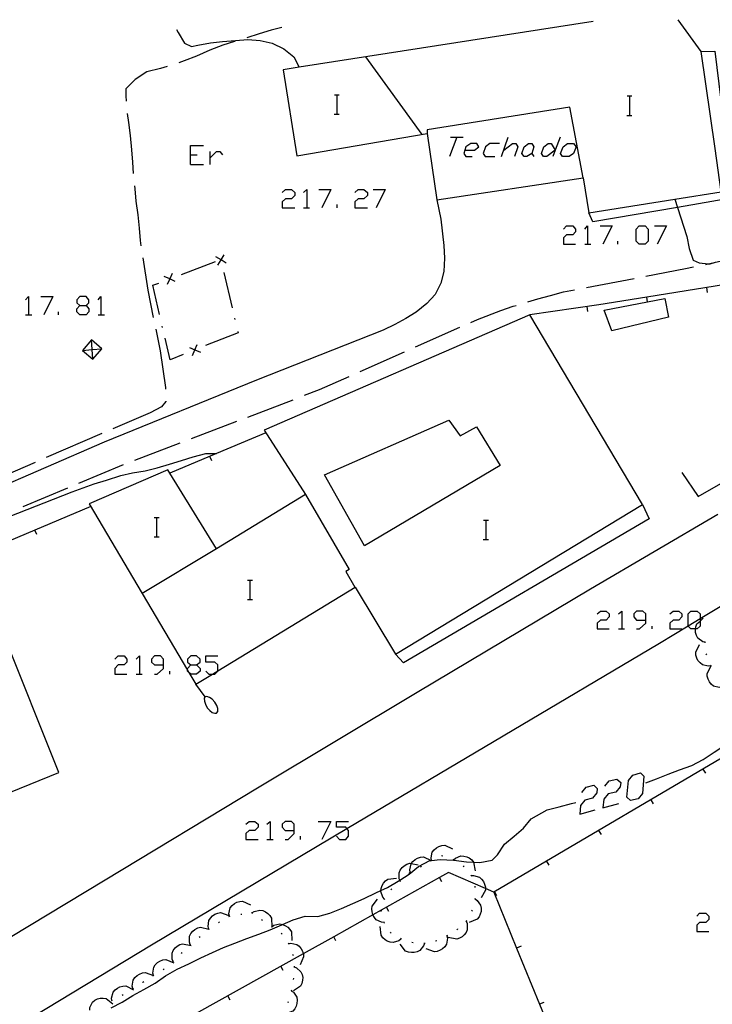
# Model space of a CAD drawing. Units: inches. Extents: x 659893 to 663614, y 4165758 to 4168142.
# Drawn here: x 662205 to 662262, y 4168035 to 4168116 of the extents above; entities that cross this region are included whole.
import ezdxf

# ---------------------------------------------------------------- set-up
doc = ezdxf.new("R2010")
doc.units = ezdxf.units.IN
doc.header["$MEASUREMENT"] = 0
doc.layers.add('Cartografia', color=7, linetype='Continuous')

# ---------------------------------------------------------------- blocks, each defined once
blk = doc.blocks.new('378')
at = {"layer": 'Cartografia', "color": 7, "linetype": 'Continuous'}
for points in [[(662227.538, 4168049.092), (662227.538, 4168049.609), (662227.3, 4168049.847), (662226.784, 4168049.847), (662226.545, 4168049.609), (662226.545, 4168049.37), (662226.784, 4168049.092), (662227.538, 4168049.092)], [(662226.784, 4168048.338), (662227.022, 4168048.338), (662227.538, 4168048.854), (662227.538, 4168049.092)]]:
    blk.add_lwpolyline(points, dxfattribs=at)
blk = doc.blocks.new('382')
at = {"layer": 'Cartografia', "color": 7, "linetype": 'Continuous'}
for points in [[(662216.736, 4168062.755), (662216.736, 4168063.231), (662216.498, 4168063.509), (662215.981, 4168063.509), (662215.743, 4168063.231), (662215.743, 4168062.993), (662215.981, 4168062.755), (662216.736, 4168062.755)], [(662215.981, 4168062), (662216.22, 4168062), (662216.736, 4168062.477), (662216.736, 4168062.755)]]:
    blk.add_lwpolyline(points, dxfattribs=at)
blk = doc.blocks.new('383')
at = {"layer": 'Cartografia', "color": 7, "linetype": 'Continuous'}
for points in [[(662219, 4168062.754), (662219.476, 4168062.754), (662219.754, 4168062.993), (662219.754, 4168063.231), (662219.476, 4168063.509), (662219, 4168063.509), (662218.722, 4168063.231), (662218.722, 4168062.993), (662219, 4168062.754)], [(662219, 4168062), (662218.837, 4168062.14), (662218.722, 4168062.238), (662218.722, 4168062.334), (662218.722, 4168062.477), (662219, 4168062.754)]]:
    blk.add_lwpolyline(points, dxfattribs=at)
blk = doc.blocks.new('387')
at = {"layer": 'Cartografia', "color": 7, "linetype": 'Continuous'}
for points in [[(662256.57, 4168066.448), (662256.57, 4168066.964), (662256.332, 4168067.202), (662255.816, 4168067.202), (662255.577, 4168066.964), (662255.577, 4168066.726), (662255.816, 4168066.448), (662256.57, 4168066.448)], [(662255.816, 4168065.733), (662256.054, 4168065.733), (662256.57, 4168066.21), (662256.57, 4168066.448)]]:
    blk.add_lwpolyline(points, dxfattribs=at)
blk = doc.blocks.new('389')
at = {"layer": 'Cartografia', "color": 7, "linetype": 'Continuous'}
for points in [[(662209.826, 4168092.422), (662210.342, 4168092.422), (662210.58, 4168092.66), (662210.58, 4168092.898), (662210.342, 4168093.177), (662209.826, 4168093.177), (662209.587, 4168092.898), (662209.587, 4168092.66), (662209.826, 4168092.422)], [(662209.826, 4168091.667), (662209.587, 4168091.906), (662209.587, 4168092.144), (662209.826, 4168092.422)]]:
    blk.add_lwpolyline(points, dxfattribs=at)
blk = doc.blocks.new('392')
at = {"layer": 'Cartografia', "color": 7, "linetype": 'Continuous'}
for points in [[(662241.638, 4168105.25), (662242.432, 4168105.25), (662242.789, 4168105.528), (662242.631, 4168105.806), (662242.114, 4168105.806), (662241.717, 4168105.528), (662241.638, 4168105.25)], [(662241.638, 4168105.25), (662241.558, 4168104.972), (662241.717, 4168104.733), (662242.233, 4168104.733)]]:
    blk.add_lwpolyline(points, dxfattribs=at)

msp = doc.modelspace()

# ---------------------------------------------------------------- linework, layer by layer
at = {"layer": 'Cartografia', "color": 7, "linetype": 'Continuous'}
for points in [[(662252.221, 4168115.885), (662227.941, 4168112.1), (662226.624, 4168111.895), (662227.754, 4168104.785), (662238.504, 4168106.625)], [(662262.804, 4168101.825), (662262.293, 4168105.386), (662261.144, 4168113.385), (662259.253, 4168116.022)], [(662217.825, 4168115.213), (662217.954, 4168114.975), (662218.484, 4168114.085), (662219.044, 4168113.805), (662219.574, 4168113.925), (662220.614, 4168114.125), (662221.614, 4168114.235), (662222.684, 4168114.315), (662223.714, 4168114.375), (662224.714, 4168114.305), (662225.704, 4168114.085), (662226.674, 4168113.605), (662227.514, 4168112.965), (662227.941, 4168112.1), (662227.944, 4168112.095)], [(662226.499, 4168115.383), (662225.624, 4168115.145), (662224.644, 4168114.865), (662223.614, 4168114.535)], [(662222.654, 4168114.245), (662222.604, 4168114.235), (662221.634, 4168113.925), (662220.564, 4168113.505), (662219.464, 4168113.015), (662218.434, 4168112.625), (662217.994, 4168112.455)], [(662261.144, 4168113.385), (662262.274, 4168113.425), (662263.243, 4168105.549), (662263.709, 4168101.764), (662263.764, 4168101.315), (662259.187, 4168100.527), (662252.204, 4168099.325), (662251.864, 4168100.085)], [(662238.094, 4168106.555), (662233.454, 4168112.955)], [(662217.044, 4168112.145), (662216.494, 4168112.005), (662215.364, 4168111.705), (662214.404, 4168111.085), (662213.634, 4168110.315), (662213.624, 4168109.735), (662213.654, 4168109.285)], [(662230.854, 4168109.825), (662231.074, 4168109.825), (662231.254, 4168109.825)], [(662231.074, 4168108.225), (662231.074, 4168109.825)], [(662255.034, 4168109.725), (662255.254, 4168109.725), (662255.434, 4168109.725)], [(662255.254, 4168108.125), (662255.254, 4168109.725)], [(662213.744, 4168108.285), (662213.844, 4168107.545), (662213.974, 4168106.455), (662214.084, 4168105.275), (662214.164, 4168104.265), (662214.244, 4168103.315)], [(662230.834, 4168108.225), (662231.074, 4168108.225), (662231.254, 4168108.225)], [(662251.404, 4168102.965), (662250.304, 4168108.805), (662238.524, 4168106.925), (662238.504, 4168106.625)], [(662255.014, 4168108.125), (662255.254, 4168108.125), (662255.434, 4168108.125)], [(662238.504, 4168106.625), (662239.314, 4168101.155), (662251.404, 4168102.965)], [(662240.962, 4168106.322), (662240.367, 4168104.733)], [(662240.446, 4168106.322), (662240.962, 4168106.322), (662241.479, 4168106.322)], [(662244.497, 4168105.806), (662243.703, 4168105.806), (662243.345, 4168105.528), (662243.147, 4168104.972), (662243.306, 4168104.733), (662244.1, 4168104.733)], [(662244.656, 4168104.733), (662245.212, 4168106.322)], [(662244.855, 4168105.25), (662245.569, 4168105.806), (662245.847, 4168105.806), (662246.006, 4168105.528), (662245.728, 4168104.733)], [(662246.761, 4168104.733), (662246.523, 4168104.733), (662246.324, 4168104.972), (662246.523, 4168105.528), (662246.88, 4168105.806), (662247.158, 4168105.806), (662247.317, 4168105.528), (662247.158, 4168104.972), (662246.761, 4168104.733)], [(662249.104, 4168105.25), (662249.097, 4168105.245), (662248.389, 4168104.733), (662248.111, 4168104.733), (662247.952, 4168104.972), (662248.151, 4168105.528), (662248.508, 4168105.806), (662248.747, 4168105.806), (662249.101, 4168105.255), (662249.104, 4168105.25)], [(662249.501, 4168106.322), (662249.101, 4168105.255), (662249.097, 4168105.245), (662248.906, 4168104.733)], [(662250.256, 4168104.733), (662249.7, 4168104.733), (662249.541, 4168104.972), (662249.74, 4168105.528), (662250.097, 4168105.806), (662250.613, 4168105.806), (662250.812, 4168105.528), (662250.613, 4168104.972), (662250.256, 4168104.733)], [(662218.96, 4168104.058), (662218.96, 4168104.853), (662218.96, 4168105.647), (662220.032, 4168105.647)], [(662220.588, 4168104.058), (662220.588, 4168104.614), (662220.588, 4168105.131)], [(662220.588, 4168104.614), (662221.105, 4168105.131), (662221.383, 4168105.131), (662221.621, 4168104.853)], [(662247.158, 4168104.972), (662247.317, 4168104.733)], [(662218.96, 4168104.853), (662219.516, 4168104.853)], [(662218.96, 4168104.058), (662220.032, 4168104.058)], [(662251.404, 4168102.965), (662251.864, 4168100.085), (662258.964, 4168101.214), (662262.804, 4168101.825)], [(662214.334, 4168102.315), (662214.364, 4168102.065), (662214.464, 4168101.055), (662214.604, 4168099.905), (662214.714, 4168098.825), (662214.804, 4168097.805), (662214.864, 4168097.345)], [(662226.546, 4168101.755), (662226.824, 4168101.993), (662227.3, 4168101.993), (662227.578, 4168101.755), (662227.578, 4168101.517), (662227.3, 4168101.239), (662226.824, 4168101.239), (662226.546, 4168101), (662226.546, 4168100.484), (662227.578, 4168100.484)], [(662228.293, 4168101.755), (662228.571, 4168101.993), (662228.571, 4168100.484)], [(662229.564, 4168101.993), (662230.557, 4168101.993), (662229.802, 4168100.484)], [(662232.543, 4168101.755), (662232.821, 4168101.993), (662233.297, 4168101.993), (662233.575, 4168101.755), (662233.575, 4168101.517), (662233.297, 4168101.239), (662232.821, 4168101.239), (662232.543, 4168101), (662232.543, 4168100.484), (662233.575, 4168100.484)], [(662234.052, 4168101.993), (662235.045, 4168101.993), (662234.29, 4168100.484)], [(662239.314, 4168101.155), (662239.634, 4168099.555), (662239.904, 4168097.385), (662239.954, 4168096.325), (662239.894, 4168095.245), (662239.634, 4168094.265), (662239.164, 4168093.345), (662238.494, 4168092.595), (662237.594, 4168091.885), (662236.744, 4168091.345), (662235.834, 4168090.855), (662234.884, 4168090.395), (662224.424, 4168086.275), (662211.824, 4168081.135), (662197.354, 4168074.875)], [(662258.964, 4168101.215), (662258.964, 4168101.214), (662259.187, 4168100.527), (662259.964, 4168098.135), (662260.144, 4168097.135), (662260.494, 4168096.185), (662260.974, 4168095.945), (662261.741, 4168095.877), (662261.884, 4168095.865), (662262.341, 4168096.004)], [(662228.293, 4168100.484), (662228.571, 4168100.484), (662228.81, 4168100.484)], [(662231.073, 4168100.484), (662231.073, 4168100.762)], [(662249.779, 4168098.736), (662250.018, 4168099.014), (662250.534, 4168099.014), (662250.772, 4168098.736), (662250.772, 4168098.498), (662250.534, 4168098.26), (662250.018, 4168098.26), (662249.779, 4168098.021), (662249.779, 4168097.505), (662250.772, 4168097.505)], [(662251.527, 4168098.736), (662251.765, 4168099.014), (662251.765, 4168097.505)], [(662252.798, 4168099.014), (662253.791, 4168099.014), (662253.036, 4168097.505)], [(662256.015, 4168097.505), (662255.776, 4168097.743), (662255.776, 4168098.736), (662256.015, 4168099.014), (662256.531, 4168099.014), (662256.769, 4168098.736), (662256.769, 4168097.743), (662256.531, 4168097.505), (662256.015, 4168097.505)], [(662257.285, 4168099.014), (662258.278, 4168099.014), (662257.524, 4168097.505)], [(662259.564, 4168078.655), (662260.894, 4168076.665), (662263.151, 4168077.959), (662276.162, 4168085.418), (662280.502, 4168087.907), (662285.294, 4168090.654), (662284.294, 4168095.684), (662283.768, 4168095.901), (662283.72, 4168095.92), (662283.659, 4168095.945), (662279.134, 4168097.804), (662279.084, 4168096.734), (662256.664, 4168093.114), (662252.704, 4168092.475), (662246.984, 4168091.665)], [(662254.267, 4168097.505), (662254.267, 4168097.743)], [(662251.527, 4168097.505), (662251.765, 4168097.505), (662252.043, 4168097.505)], [(662215.024, 4168096.365), (662215.434, 4168093.705), (662215.894, 4168091.435)], [(662218.234, 4168094.995), (662221.034, 4168096.065)], [(662221.914, 4168095.925), (662221.496, 4168096.186), (662221.489, 4168096.19), (662221.064, 4168096.455)], [(662221.224, 4168095.765), (662221.489, 4168096.19), (662221.493, 4168096.197), (662221.754, 4168096.615)], [(662221.484, 4168096.245), (662221.493, 4168096.197), (662221.496, 4168096.186), (662221.504, 4168096.145)], [(662261.494, 4168095.825), (662261.741, 4168095.877), (662262.341, 4168096.004), (662265.404, 4168096.655)], [(662221.724, 4168095.165), (662222.404, 4168092.245)], [(662256.584, 4168094.855), (662259.844, 4168095.475), (662260.514, 4168095.615)], [(662217.704, 4168094.415), (662217.249, 4168094.62), (662216.794, 4168094.825)], [(662217.454, 4168095.075), (662217.249, 4168094.62), (662217.044, 4168094.165)], [(662217.204, 4168094.605), (662217.249, 4168094.62), (662217.294, 4168094.635)], [(662251.674, 4168093.925), (662255.604, 4168094.665)], [(662216.414, 4168091.695), (662215.864, 4168094.095), (662216.364, 4168094.285)], [(662246.824, 4168092.735), (662247.644, 4168092.975), (662248.714, 4168093.265), (662249.764, 4168093.565), (662250.694, 4168093.735)], [(662261.664, 4168093.505), (662261.604, 4168093.905)], [(662205.338, 4168092.899), (662205.576, 4168093.177), (662205.576, 4168091.667)], [(662206.609, 4168093.177), (662207.601, 4168093.177), (662206.847, 4168091.667)], [(662211.335, 4168092.898), (662211.573, 4168093.176), (662211.573, 4168091.667)], [(662258.144, 4168092.995), (662258.454, 4168091.455), (662253.774, 4168090.325), (662253.134, 4168092.035), (662256.723, 4168092.722), (662258.144, 4168092.995)], [(662256.724, 4168092.715), (662256.723, 4168092.722), (662256.664, 4168093.114), (662256.664, 4168093.115)], [(662208.078, 4168091.667), (662208.078, 4168091.906)], [(662210.342, 4168092.422), (662210.58, 4168092.144), (662210.58, 4168091.906), (662210.342, 4168091.667), (662209.826, 4168091.667)], [(662242.124, 4168091.036), (662242.674, 4168091.284), (662244.594, 4168092.015), (662245.624, 4168092.365), (662245.864, 4168092.434)], [(662251.774, 4168091.935), (662251.724, 4168092.335)], [(662205.338, 4168091.667), (662205.576, 4168091.667), (662205.854, 4168091.667)], [(662218.837, 4168062.14), (662219.414, 4168061.165), (662220.783, 4168062), (662221.224, 4168062.269), (662232.564, 4168069.185), (662235.904, 4168063.655), (662256.314, 4168075.995), (662246.984, 4168091.665), (662225.054, 4168082.135), (662228.454, 4168076.815), (662221.114, 4168072.355), (662217.259, 4168078.597), (662217.094, 4168078.865), (662210.604, 4168076.045), (662214.982, 4168068.65), (662218.722, 4168062.334), (662218.837, 4168062.14)], [(662211.335, 4168091.667), (662211.573, 4168091.667), (662211.851, 4168091.667)], [(662222.614, 4168091.375), (662222.634, 4168091.275)], [(662216.093, 4168090.465), (662216.474, 4168088.675), (662216.913, 4168085.655), (662216.914, 4168085.525)], [(662216.664, 4168090.625), (662216.634, 4168090.715)], [(662222.864, 4168090.295), (662222.894, 4168090.185), (662220.214, 4168089.115)], [(662237.554, 4168089.005), (662241.214, 4168090.635)], [(662210.054, 4168088.725), (662210.914, 4168087.995), (662211.644, 4168088.865), (662210.784, 4168089.595), (662210.054, 4168088.725)], [(662210.914, 4168087.995), (662210.849, 4168088.795), (662210.784, 4168089.595)], [(662218.354, 4168088.375), (662217.284, 4168087.955), (662216.864, 4168089.745)], [(662210.054, 4168088.725), (662210.849, 4168088.795), (662211.644, 4168088.865)], [(662218.874, 4168088.955), (662219.323, 4168088.762), (662219.329, 4168088.76), (662219.784, 4168088.565)], [(662219.134, 4168088.305), (662219.329, 4168088.76), (662219.331, 4168088.766), (662219.524, 4168089.215)], [(662219.374, 4168088.785), (662219.331, 4168088.766), (662219.323, 4168088.762), (662219.284, 4168088.745)], [(662232.984, 4168086.975), (662236.644, 4168088.605)], [(662228.384, 4168085.015), (662229.614, 4168085.485), (662232.074, 4168086.575)], [(662223.714, 4168083.225), (662227.454, 4168084.655)], [(662101.423, 4167970.806), (662135.16, 4167991.234), (662135.216, 4167991.268), (662136.856, 4167992.26), (662141.703, 4167995.195), (662152.454, 4168001.606), (662181.953, 4168019.195), (662187.533, 4168022.575), (662188.3, 4168023.039), (662188.855, 4168023.376), (662189.7, 4168023.887), (662202.502, 4168031.641), (662204.871, 4168033.076), (662215.734, 4168039.655), (662231.893, 4168049.248), (662257.694, 4168064.565), (662260.065, 4168065.985), (662261.058, 4168066.579), (662269.885, 4168071.864), (662281.444, 4168078.784), (662284.764, 4168080.724), (662288.114, 4168082.644), (662290.264, 4168083.844)], [(662216.934, 4168084.535), (662216.944, 4168084.515), (662216.564, 4168084.075), (662215.634, 4168083.575), (662212.564, 4168082.245)], [(662230.034, 4168078.465), (662240.314, 4168082.975), (662241.244, 4168081.665), (662242.584, 4168082.425), (662244.534, 4168079.225), (662233.334, 4168072.585), (662230.034, 4168078.465)], [(662219.044, 4168081.445), (662222.784, 4168082.875)], [(662211.644, 4168081.855), (662207.044, 4168079.875)], [(662225.194, 4168081.905), (662221.116, 4168080.205), (662217.259, 4168078.597), (662217.254, 4168078.595)], [(662214.374, 4168079.655), (662218.114, 4168081.085)], [(662203.924, 4168074.975), (662209.184, 4168077.035), (662211.024, 4168077.715), (662212.024, 4168078.025), (662213.204, 4168078.385), (662214.184, 4168078.605), (662215.214, 4168078.795), (662216.224, 4168079.035), (662217.224, 4168079.335), (662218.234, 4168079.645), (662219.194, 4168079.935), (662220.224, 4168080.205), (662221.116, 4168080.205), (662221.124, 4168080.205)], [(662220.724, 4168079.605), (662220.574, 4168079.975)], [(662206.134, 4168079.475), (662201.774, 4168077.605), (662201.534, 4168077.505)], [(662209.754, 4168077.755), (662213.444, 4168079.295)], [(662205.134, 4168075.835), (662208.834, 4168077.375)], [(662228.454, 4168076.815), (662232.084, 4168070.645), (662231.794, 4168070.475), (662232.544, 4168069.175)], [(662210.724, 4168075.825), (662197.344, 4168070.195)], [(662256.314, 4168075.995), (662256.844, 4168074.825), (662236.574, 4168062.925), (662235.904, 4168063.655)], [(662262.534, 4168075.175), (662251.994, 4168069.015), (662237.694, 4168060.485), (662224.514, 4168052.585), (662211.914, 4168045.005), (662202.453, 4168039.285), (662198.73, 4168037.028), (662193.563, 4168033.895), (662176.723, 4168023.585), (662159.223, 4168012.945), (662148.828, 4168006.611), (662133.523, 4167997.286)], [(662215.974, 4168074.935), (662216.194, 4168074.935), (662216.374, 4168074.935)], [(662216.194, 4168073.335), (662216.194, 4168074.935)], [(662243.174, 4168074.715), (662243.394, 4168074.715), (662243.574, 4168074.715)], [(662243.394, 4168073.115), (662243.394, 4168074.715)], [(662206.264, 4168073.515), (662206.114, 4168073.885)], [(662215.954, 4168073.335), (662216.194, 4168073.335), (662216.374, 4168073.335)], [(662243.154, 4168073.115), (662243.394, 4168073.115), (662243.574, 4168073.115)], [(662221.114, 4168072.355), (662214.982, 4168068.65), (662214.974, 4168068.645)], [(662196.366, 4168062.496), (662200.824, 4168050.935), (662208.094, 4168053.885), (662203.484, 4168065.385), (662199.854, 4168063.955), (662197.344, 4168070.195), (662193.934, 4168068.805), (662194.65, 4168066.947), (662196.366, 4168062.496)], [(662223.684, 4168069.755), (662223.904, 4168069.755), (662224.084, 4168069.755)], [(662223.904, 4168068.155), (662223.904, 4168069.755)], [(662223.664, 4168068.155), (662223.904, 4168068.155), (662224.084, 4168068.155)], [(662252.559, 4168066.964), (662252.837, 4168067.202), (662253.314, 4168067.202), (662253.552, 4168066.964), (662253.552, 4168066.726), (662253.314, 4168066.448), (662252.837, 4168066.448), (662252.559, 4168066.21), (662252.559, 4168065.733), (662253.552, 4168065.733)], [(662254.307, 4168066.964), (662254.585, 4168067.202), (662254.585, 4168065.733)], [(662258.556, 4168066.964), (662258.834, 4168067.202), (662259.311, 4168067.202), (662259.549, 4168066.964), (662259.549, 4168066.726), (662259.311, 4168066.448), (662258.834, 4168066.448), (662258.556, 4168066.21), (662258.556, 4168065.733), (662259.549, 4168065.733)], [(662260.065, 4168065.985), (662260.065, 4168066.964), (662260.304, 4168067.202), (662260.82, 4168067.202), (662261.058, 4168066.964), (662261.058, 4168066.579), (662261.058, 4168066.383), (662261.058, 4168065.971), (662260.82, 4168065.733), (662260.683, 4168065.733), (662260.304, 4168065.733), (662260.065, 4168065.971), (662260.065, 4168065.985)], [(662257.087, 4168065.733), (662257.087, 4168065.971)], [(662261.484, 4168064.625), (662261.479, 4168064.626), (662261.274, 4168064.675), (662260.874, 4168064.975), (662260.754, 4168065.185), (662260.684, 4168065.435), (662260.674, 4168065.655), (662260.683, 4168065.733), (662260.704, 4168065.915), (662260.784, 4168066.145), (662261.058, 4168066.383), (662261.324, 4168066.615)], [(662254.307, 4168065.733), (662254.585, 4168065.733), (662254.823, 4168065.733)], [(662261.944, 4168062.695), (662261.724, 4168062.665), (662261.244, 4168062.775), (662261.054, 4168062.925), (662260.884, 4168063.125), (662260.784, 4168063.325), (662260.714, 4168063.565), (662260.694, 4168063.815), (662261.004, 4168064.455)], [(662261.484, 4168064.575), (662261.479, 4168064.626), (662261.474, 4168064.675)], [(662212.725, 4168063.231), (662213.003, 4168063.509), (662213.479, 4168063.509), (662213.717, 4168063.231), (662213.717, 4168062.993), (662213.479, 4168062.755), (662213.003, 4168062.755), (662212.725, 4168062.477), (662212.725, 4168062), (662213.717, 4168062)], [(662214.472, 4168063.231), (662214.75, 4168063.509), (662214.75, 4168062)], [(662220.231, 4168062.238), (662220.469, 4168062), (662220.783, 4168062), (662220.985, 4168062), (662221.224, 4168062.238), (662221.224, 4168062.269), (662221.224, 4168062.754), (662220.985, 4168062.993), (662220.231, 4168062.993), (662220.231, 4168063.509), (662221.224, 4168063.509)], [(662261.604, 4168063.585), (662261.574, 4168063.675)], [(662219.476, 4168062.754), (662219.754, 4168062.476), (662219.754, 4168062.238), (662219.476, 4168062), (662219, 4168062)], [(662262.864, 4168060.915), (662262.644, 4168060.885), (662262.164, 4168061.015), (662261.974, 4168061.175), (662261.824, 4168061.375), (662261.724, 4168061.575), (662261.654, 4168061.825), (662261.644, 4168062.065), (662261.96, 4168062.679), (662261.974, 4168062.705)], [(662261.974, 4168062.655), (662261.96, 4168062.679), (662261.924, 4168062.745)], [(662214.472, 4168062), (662214.75, 4168062), (662214.988, 4168062)], [(662217.252, 4168062), (662217.252, 4168062.238)], [(662220.174, 4168060.115), (662219.414, 4168061.165)], [(662220.174, 4168060.115), (662220.144, 4168060.105), (662220.094, 4168060.005), (662220.114, 4168059.775), (662220.194, 4168059.515), (662220.344, 4168059.225), (662220.564, 4168058.995), (662220.754, 4168058.825), (662220.964, 4168058.765), (662221.124, 4168058.785), (662221.224, 4168058.905), (662221.214, 4168059.175), (662221.134, 4168059.405), (662220.974, 4168059.695), (662220.744, 4168059.945), (662220.534, 4168060.075), (662220.324, 4168060.165), (662220.174, 4168060.115)], [(662256.564, 4168053.035), (662257.464, 4168053.365), (662258.424, 4168053.745), (662259.364, 4168054.095), (662260.364, 4168054.455), (662261.314, 4168054.955), (662262.234, 4168055.565), (662263.094, 4168056.125), (662263.924, 4168056.745), (662264.206, 4168056.912), (662264.777, 4168057.251), (662264.834, 4168057.285), (662265.424, 4168057.275)], [(662265.644, 4168056.705), (662244.014, 4168044.015), (662243.324, 4168044.313), (662240.284, 4168045.625), (662239.525, 4168045.201), (662234.038, 4168042.136), (662230.794, 4168040.324), (662228.284, 4168038.923), (662217.704, 4168033.014), (662213.334, 4168030.573), (662207.053, 4168027.065), (662208.02, 4168024.437), (662209.402, 4168020.679), (662209.745, 4168019.746), (662211.472, 4168015.048), (662213.198, 4168010.356), (662213.821, 4168008.66), (662213.823, 4168008.655)], [(662255.299, 4168051.555), (662255.021, 4168051.833), (662255.141, 4168053.223), (662255.498, 4168053.659), (662256.133, 4168053.858), (662256.411, 4168053.58), (662256.292, 4168052.15), (662255.935, 4168051.713), (662255.299, 4168051.555)], [(662261.524, 4168053.815), (662261.324, 4168054.165)], [(662253.194, 4168052.746), (662253.552, 4168053.183), (662254.187, 4168053.342), (662254.505, 4168053.064), (662254.465, 4168052.706), (662254.108, 4168052.269), (662253.472, 4168052.111), (662253.115, 4168051.674), (662253.036, 4168050.959), (662254.346, 4168051.316)], [(662251.288, 4168052.23), (662251.646, 4168052.667), (662252.281, 4168052.825), (662252.559, 4168052.547), (662252.519, 4168052.19), (662252.162, 4168051.753), (662251.526, 4168051.594), (662251.169, 4168051.157), (662251.129, 4168050.443), (662252.4, 4168050.8)], [(662212.423, 4168034.465), (662213.333, 4168034.915), (662214.213, 4168035.485), (662215.113, 4168035.975), (662216.043, 4168036.495), (662216.893, 4168037.105), (662217.874, 4168037.645), (662218.843, 4168038.075), (662219.834, 4168038.575), (662220.774, 4168039.015), (662221.694, 4168039.425), (662222.634, 4168039.785), (662223.634, 4168040.165), (662224.624, 4168040.525), (662225.554, 4168040.895), (662226.524, 4168041.315), (662226.57, 4168041.336), (662227.444, 4168041.725), (662228.434, 4168042.025), (662229.474, 4168041.985), (662230.464, 4168042.255), (662231.444, 4168042.655), (662232.364, 4168043.075), (662233.324, 4168043.485), (662234.274, 4168043.935), (662234.692, 4168044.127), (662235.234, 4168044.375), (662236.114, 4168044.905), (662236.251, 4168044.991), (662237.024, 4168045.475), (662237.804, 4168046.115), (662238.724, 4168046.605), (662238.858, 4168046.617), (662238.865, 4168046.618), (662238.873, 4168046.619), (662239.584, 4168046.685), (662240.694, 4168046.655), (662240.718, 4168046.652), (662241.764, 4168046.515), (662242.351, 4168046.478), (662242.874, 4168046.445), (662243.894, 4168046.635), (662244.324, 4168047.095), (662244.894, 4168047.955), (662245.694, 4168048.615), (662246.464, 4168049.295), (662247.114, 4168050.065), (662248.434, 4168050.795), (662249.414, 4168051.055), (662250.424, 4168051.315), (662250.794, 4168051.405)], [(662257.214, 4168051.285), (662257.014, 4168051.635)], [(662223.527, 4168049.609), (662223.805, 4168049.847), (662224.282, 4168049.847), (662224.56, 4168049.609), (662224.56, 4168049.37), (662224.282, 4168049.092), (662223.805, 4168049.092), (662223.527, 4168048.854), (662223.527, 4168048.338), (662224.56, 4168048.338)], [(662225.275, 4168049.609), (662225.553, 4168049.847), (662225.553, 4168048.338)], [(662229.524, 4168049.847), (662230.557, 4168049.847), (662229.802, 4168048.338)], [(662231.033, 4168048.616), (662231.272, 4168048.338), (662231.788, 4168048.338), (662232.026, 4168048.616), (662232.026, 4168049.092), (662231.893, 4168049.248), (662231.788, 4168049.37), (662231.033, 4168049.37), (662231.033, 4168049.847), (662232.026, 4168049.847)], [(662252.904, 4168048.755), (662252.704, 4168049.105)], [(662225.275, 4168048.338), (662225.553, 4168048.338), (662225.791, 4168048.338)], [(662228.055, 4168048.338), (662228.055, 4168048.616)], [(662238.874, 4168046.615), (662238.873, 4168046.619), (662238.872, 4168046.622), (662238.834, 4168046.825), (662238.934, 4168047.305), (662239.084, 4168047.505), (662239.284, 4168047.665), (662239.474, 4168047.775), (662239.724, 4168047.855), (662239.964, 4168047.875), (662240.614, 4168047.585)], [(662236.284, 4168044.915), (662236.251, 4168044.991), (662236.204, 4168045.105), (662236.194, 4168045.605), (662236.294, 4168045.825), (662236.444, 4168046.035), (662236.614, 4168046.185), (662236.834, 4168046.315), (662237.074, 4168046.385), (662237.202, 4168046.359), (662237.774, 4168046.245)], [(662237.124, 4168045.645), (662237.084, 4168045.855), (662237.184, 4168046.335), (662237.202, 4168046.359), (662237.334, 4168046.535), (662237.534, 4168046.695), (662237.724, 4168046.805), (662237.974, 4168046.885), (662238.214, 4168046.905), (662238.858, 4168046.617), (662238.861, 4168046.616), (662238.864, 4168046.615)], [(662238.824, 4168046.595), (662238.861, 4168046.616), (662238.865, 4168046.618), (662238.872, 4168046.622), (662238.914, 4168046.645)], [(662239.704, 4168047.025), (662239.804, 4168046.995)], [(662240.644, 4168046.685), (662240.718, 4168046.652), (662240.734, 4168046.645)], [(662240.694, 4168046.665), (662240.844, 4168046.805), (662241.304, 4168046.995), (662241.544, 4168046.985), (662241.794, 4168046.925), (662241.994, 4168046.825), (662242.194, 4168046.665), (662242.351, 4168046.478), (662242.354, 4168046.475), (662242.484, 4168045.775)], [(662248.584, 4168046.225), (662248.384, 4168046.575)], [(662236.994, 4168045.545), (662237.074, 4168045.615)], [(662237.084, 4168045.625), (662237.124, 4168045.645), (662237.164, 4168045.665)], [(662237.954, 4168046.105), (662238.044, 4168046.155)], [(662241.484, 4168046.165), (662241.554, 4168046.095)], [(662234.984, 4168043.425), (662234.844, 4168043.585), (662234.684, 4168044.055), (662234.692, 4168044.127), (662234.714, 4168044.305), (662234.794, 4168044.545), (662234.904, 4168044.735), (662235.074, 4168044.925), (662235.274, 4168045.065), (662235.984, 4168045.145)], [(662236.254, 4168044.875), (662236.324, 4168044.945)], [(662239.714, 4168044.855), (662239.525, 4168045.201), (662239.524, 4168045.205)], [(662242.124, 4168045.415), (662242.146, 4168045.365), (662242.164, 4168045.325)], [(662242.144, 4168045.365), (662242.146, 4168045.365), (662242.354, 4168045.375), (662242.834, 4168045.245), (662243.014, 4168045.075), (662243.164, 4168044.875), (662243.264, 4168044.665), (662243.324, 4168044.425), (662243.324, 4168044.313), (662243.324, 4168044.175), (662242.984, 4168043.545)], [(662235.504, 4168044.215), (662235.584, 4168044.275)], [(662242.454, 4168044.485), (662242.464, 4168044.385)], [(662244.014, 4168044.015), (662245.908, 4168039.387), (662247.803, 4168034.759), (662248.623, 4168032.755)], [(662244.274, 4168043.695), (662244.074, 4168044.045)], [(662222.184, 4168042.005), (662222.183, 4168042.007), (662222.144, 4168042.215), (662222.254, 4168042.695), (662222.404, 4168042.895), (662222.594, 4168043.055), (662222.794, 4168043.165), (662223.034, 4168043.245), (662223.274, 4168043.265), (662223.934, 4168042.965)], [(662234.974, 4168041.505), (662234.754, 4168041.515), (662234.304, 4168041.725), (662234.154, 4168041.915), (662234.038, 4168042.136), (662234.034, 4168042.145), (662233.974, 4168042.365), (662233.954, 4168042.615), (662233.984, 4168042.855), (662234.424, 4168043.425)], [(662234.964, 4168043.385), (662235.014, 4168043.465)], [(662242.474, 4168043.445), (662242.644, 4168043.315), (662242.934, 4168042.915), (662242.974, 4168042.675), (662242.964, 4168042.415), (662242.904, 4168042.195), (662242.804, 4168041.965), (662242.644, 4168041.775), (662241.984, 4168041.495)], [(662242.484, 4168043.485), (662242.454, 4168043.395)], [(662220.494, 4168040.955), (662220.434, 4168041.155), (662220.494, 4168041.655), (662220.614, 4168041.865), (662220.794, 4168042.045), (662220.984, 4168042.175), (662221.214, 4168042.275), (662221.454, 4168042.315), (662222.134, 4168042.085)], [(662224.004, 4168042.315), (662224.044, 4168042.285), (662224.084, 4168042.255)], [(662224.044, 4168042.285), (662224.214, 4168042.405), (662224.694, 4168042.525), (662224.934, 4168042.475), (662225.174, 4168042.375), (662225.354, 4168042.245), (662225.534, 4168042.065), (662225.664, 4168041.855), (662225.684, 4168041.145)], [(662234.724, 4168042.415), (662234.724, 4168042.425), (662234.734, 4168042.515)], [(662235.354, 4168042.415), (662235.164, 4168042.765)], [(662242.224, 4168042.525), (662242.184, 4168042.435)], [(662221.274, 4168041.495), (662221.354, 4168041.545)], [(662222.144, 4168041.985), (662222.183, 4168042.007), (662222.234, 4168042.035)], [(662223.114, 4168042.185), (662223.214, 4168042.195)], [(662224.824, 4168041.745), (662224.904, 4168041.685)], [(662234.994, 4168041.455), (662234.964, 4168041.555)], [(662241.744, 4168041.605), (662241.745, 4168041.601), (662241.814, 4168041.405), (662241.824, 4168040.905), (662241.724, 4168040.685), (662241.574, 4168040.475), (662241.404, 4168040.325), (662241.184, 4168040.195), (662240.954, 4168040.115), (662240.254, 4168040.265)], [(662241.784, 4168041.635), (662241.745, 4168041.601), (662241.704, 4168041.565)], [(662260.78, 4168042.023), (662261.018, 4168042.261), (662261.535, 4168042.261), (662261.773, 4168042.023), (662261.773, 4168041.745), (662261.535, 4168041.507), (662261.018, 4168041.507), (662260.78, 4168041.268), (662260.78, 4168040.752), (662261.773, 4168040.752)], [(662218.953, 4168039.675), (662218.884, 4168039.875), (662218.894, 4168040.365), (662219.004, 4168040.585), (662219.164, 4168040.785), (662219.334, 4168040.925), (662219.564, 4168041.045), (662219.794, 4168041.115), (662220.486, 4168040.947), (662220.494, 4168040.945)], [(662220.454, 4168040.925), (662220.484, 4168040.945), (662220.486, 4168040.947), (662220.534, 4168040.975)], [(662225.644, 4168041.175), (662225.684, 4168041.145), (662225.724, 4168041.115)], [(662225.684, 4168041.145), (662225.854, 4168041.265), (662226.334, 4168041.385), (662226.57, 4168041.336), (662226.574, 4168041.335), (662226.814, 4168041.235), (662226.994, 4168041.105), (662227.174, 4168040.925), (662227.304, 4168040.715), (662227.324, 4168040.005)], [(662236.354, 4168040.135), (662236.184, 4168039.995), (662235.714, 4168039.845), (662235.464, 4168039.875), (662235.224, 4168039.955), (662235.034, 4168040.075), (662234.844, 4168040.245), (662234.704, 4168040.445), (662234.634, 4168041.155)], [(662235.534, 4168040.625), (662235.504, 4168040.655), (662235.474, 4168040.695)], [(662241.034, 4168040.965), (662241.024, 4168040.955), (662240.954, 4168040.905)], [(662219.684, 4168040.285), (662219.764, 4168040.345)], [(662226.464, 4168040.605), (662226.544, 4168040.545)], [(662230.984, 4168039.975), (662230.794, 4168040.324), (662230.794, 4168040.325)], [(662236.394, 4168040.115), (662236.314, 4168040.165)], [(662240.144, 4168040.405), (662240.144, 4168040.402), (662240.184, 4168040.195), (662240.104, 4168039.705), (662239.964, 4168039.495), (662239.784, 4168039.325), (662239.594, 4168039.205), (662239.354, 4168039.115), (662239.114, 4168039.075), (662238.444, 4168039.335)], [(662239.304, 4168039.985), (662239.204, 4168039.945)], [(662240.194, 4168040.435), (662240.144, 4168040.402), (662240.104, 4168040.375)], [(662217.533, 4168038.275), (662217.532, 4168038.278), (662217.453, 4168038.465), (662217.444, 4168038.965), (662217.543, 4168039.185), (662217.694, 4168039.395), (662217.863, 4168039.545), (662218.084, 4168039.675), (662218.314, 4168039.745), (662219.014, 4168039.605)], [(662218.914, 4168039.645), (662218.953, 4168039.675), (662218.994, 4168039.705)], [(662227.034, 4168039.805), (662227.061, 4168039.756), (662227.084, 4168039.715)], [(662227.054, 4168039.755), (662227.061, 4168039.756), (662227.264, 4168039.785), (662227.744, 4168039.675), (662227.944, 4168039.535), (662228.104, 4168039.335), (662228.214, 4168039.145), (662228.284, 4168038.923), (662228.294, 4168038.895), (662228.314, 4168038.655), (662228.024, 4168038.005)], [(662238.294, 4168039.775), (662238.292, 4168039.77), (662238.224, 4168039.565), (662237.904, 4168039.185), (662237.684, 4168039.075), (662237.434, 4168039.015), (662237.214, 4168039.015), (662236.964, 4168039.055), (662236.734, 4168039.145), (662236.294, 4168039.705)], [(662237.354, 4168039.825), (662237.254, 4168039.855)], [(662238.344, 4168039.775), (662238.292, 4168039.77), (662238.244, 4168039.765)], [(662246.274, 4168039.535), (662245.908, 4168039.387), (662245.904, 4168039.385)], [(662215.903, 4168037.115), (662215.902, 4168037.119), (662215.853, 4168037.315), (662215.933, 4168037.805), (662216.063, 4168038.015), (662216.254, 4168038.195), (662216.443, 4168038.315), (662216.683, 4168038.405), (662216.923, 4168038.435), (662217.593, 4168038.175)], [(662217.493, 4168038.245), (662217.532, 4168038.278), (662217.563, 4168038.305)], [(662218.214, 4168038.935), (662218.274, 4168039.015)], [(662227.404, 4168038.875), (662227.434, 4168038.785)], [(662216.703, 4168037.625), (662216.794, 4168037.685)], [(662226.623, 4168037.535), (662226.434, 4168037.885)], [(662227.524, 4168037.845), (662227.528, 4168037.843), (662227.713, 4168037.765), (662228.083, 4168037.435), (662228.183, 4168037.205), (662228.233, 4168036.955), (662228.224, 4168036.725), (662228.174, 4168036.475), (662228.063, 4168036.255), (662227.484, 4168035.845)], [(662227.534, 4168037.895), (662227.528, 4168037.843), (662227.524, 4168037.795)], [(662214.213, 4168036.055), (662214.163, 4168036.255), (662214.243, 4168036.745), (662214.373, 4168036.955), (662214.563, 4168037.125), (662214.753, 4168037.245), (662214.993, 4168037.345), (662215.233, 4168037.375), (662215.899, 4168037.117), (662215.903, 4168037.115)], [(662215.023, 4168036.555), (662215.043, 4168036.575), (662215.103, 4168036.615)], [(662215.863, 4168037.095), (662215.899, 4168037.117), (662215.902, 4168037.119), (662215.943, 4168037.145)], [(662227.463, 4168036.905), (662227.453, 4168036.805)], [(662212.483, 4168035.055), (662212.453, 4168035.265), (662212.583, 4168035.745), (662212.733, 4168035.935), (662212.933, 4168036.085), (662213.133, 4168036.195), (662213.383, 4168036.255), (662213.633, 4168036.265), (662214.263, 4168035.945)], [(662214.173, 4168036.025), (662214.253, 4168036.075)], [(662227.293, 4168035.865), (662227.463, 4168035.735), (662227.743, 4168035.325), (662227.773, 4168035.085), (662227.763, 4168034.825), (662227.703, 4168034.605), (662227.583, 4168034.385), (662227.433, 4168034.185), (662226.763, 4168033.925)], [(662227.303, 4168035.915), (662227.283, 4168035.825)], [(662210.643, 4168034.265), (662210.644, 4168034.268), (662210.653, 4168034.475), (662210.873, 4168034.925), (662211.063, 4168035.075), (662211.293, 4168035.195), (662211.503, 4168035.245), (662211.763, 4168035.265), (662212.003, 4168035.235), (662212.563, 4168034.785)], [(662212.443, 4168035.035), (662212.483, 4168035.055), (662212.523, 4168035.075)], [(662213.313, 4168035.505), (662213.403, 4168035.555)], [(662222.253, 4168035.095), (662222.063, 4168035.445)], [(662227.033, 4168034.955), (662226.994, 4168034.865)], [(662248.164, 4168034.905), (662247.803, 4168034.759), (662247.794, 4168034.755)]]:
    msp.add_lwpolyline(points, dxfattribs=at)

# ---------------------------------------------------------------- block references
at = {"layer": 'Cartografia'}
for name in ['392', '389', '387', '382', '383', '378']:
    msp.add_blockref(name, (0, 0), dxfattribs=at)

doc.saveas('drawing.dxf')
